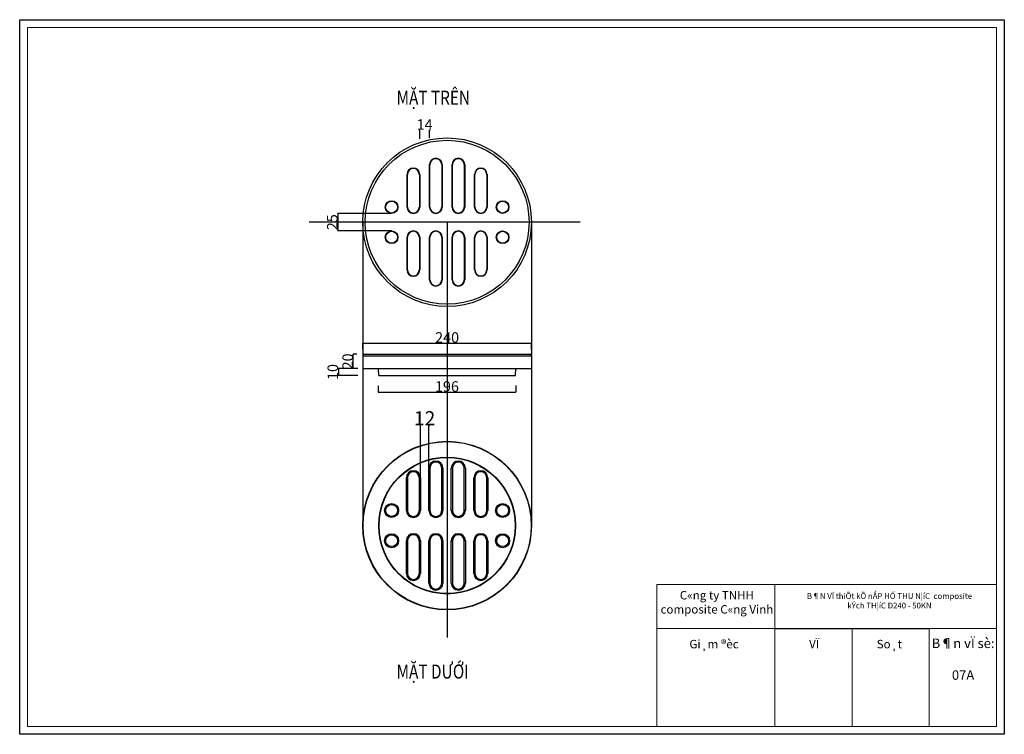
# Model space of a CAD drawing. Units: inches. Extents: x 103 to 1504, y -390 to 628.
import ezdxf

# ---------------------------------------------------------------- set-up
doc = ezdxf.new("R2010")
doc.units = ezdxf.units.IN
doc.header["$LTSCALE"] = 0.64311
doc.header["$MEASUREMENT"] = 0
doc.header["$PDMODE"] = 3
doc.header["$PDSIZE"] = 0.3125
doc.layers.get('0').update_dxf_attribs({"linetype": 'CONTINUOUS'})
doc.layers.get('Defpoints').update_dxf_attribs({"linetype": 'CONTINUOUS'})
for name, color, linetype, lineweight in [('Chu', 3, 'CONTINUOUS', 18), ('Frame', 156, 'CONTINUOUS', 25), ('Thay', 44, 'CONTINUOUS', 18)]:
    doc.layers.add(name, color=color, linetype=linetype, lineweight=lineweight)
doc.layers.add('kich thuoc', color=11, linetype='CONTINUOUS')
doc.styles.add('chu1', font='txt')
doc.styles.add('CHU2', font='txt')
doc.styles.get("Standard").update_dxf_attribs({"font": 'txt', "width": 0.8})
doc.styles.add('style1', font='TIMES.TTF', dxfattribs={"width": 0.8})
doc.dimstyles.get("Standard").update_dxf_attribs({"dimtxt": 0.15625, "dimasz": 0.1875, "dimexe": 0.125, "dimexo": 0.0625, "dimgap": 0.09, "dimtad": 0, "dimtih": 1, "dimtoh": 1, "dimzin": 4, "dimdsep": 46, "dimtxsty": 'Standard', "dimblk": 'CLOSED', "dimblk1": 'CLOSED', "dimblk2": 'CLOSED', "dimcen": 0.09, "dimadec": 0, "dimazin": 0, "dimtp": 0.01, "dimtm": 0.01, "dimtfac": 1, "dimtofl": 0, "dimtmove": 0, "dimatfit": 3, "dimldrblk": 'CLOSED', "dimfxl": 1, "dimtolj": 1, "dimtzin": 4, "dimarcsym": 0})

# ---------------------------------------------------------------- blocks, each defined once
blk = doc.blocks.new('_CLOSED')
at = {"color": 0, "linetype": 'ByBlock'}
for p, q in [((0, 0), (-1, 0.2)), ((-1, 0.2), (-1, -0.2)), ((-1, -0.2), (0, 0)), ((-1, 0), (0, 0))]:
    blk.add_line(p, q, dxfattribs=at)
blk = doc.blocks.new('*D1')
at = {"color": 8, "lineweight": -2, "transparency": 16777216}
for p, q in [((613, 106.5), (613, 97.4)), ((808.9, 107.1), (808.9, 97.4)), ((613.5, 97.6), (808.4, 97.6))]:
    blk.add_line(p, q, dxfattribs=at)
at = {"layer": 'Defpoints', "color": 0, "transparency": 16777216}
for p in [(613, 106.6), (808.9, 107.2), (808.9, 97.6)]:
    blk.add_point(p, dxfattribs=at)
at = {"color": 8, "lineweight": -2, "transparency": 16777216, "xscale": 0.5, "yscale": 0.5, "zscale": 0.5, "rotation": 180}
blk.add_blockref('_CLOSED', (613, 97.6), dxfattribs=at)
at = {"color": 8, "lineweight": -2, "transparency": 16777216, "xscale": 0.5, "yscale": 0.5, "zscale": 0.5}
blk.add_blockref('_CLOSED', (808.9, 97.6), dxfattribs=at)
at = {"color": 0, "transparency": 16777216, "insert": (710.9, 105.6), "char_height": 15, "attachment_point": 5}
blk.add_mtext('\\A1;196', dxfattribs=at)
blk = doc.blocks.new('*D2')
at = {"color": 8, "lineweight": -2, "transparency": 16777216}
for p, q in [((584, 131.3), (556.3, 131.3)), ((556.4, 130.8), (556.4, 121.7)), ((584.2, 121.2), (556.3, 121.2))]:
    blk.add_line(p, q, dxfattribs=at)
at = {"layer": 'Defpoints', "color": 0, "transparency": 16777216}
for p in [(584.1, 131.3), (556.4, 121.2), (584.3, 121.2)]:
    blk.add_point(p, dxfattribs=at)
at = {"color": 8, "lineweight": -2, "transparency": 16777216, "xscale": 0.5, "yscale": 0.5, "zscale": 0.5}
for p, rotation in [((556.4, 131.3), 90), ((556.4, 121.2), 270)]:
    blk.add_blockref('_CLOSED', p, dxfattribs=dict(at, rotation=rotation))
at = {"color": 0, "transparency": 16777216, "insert": (548.4, 126.2), "char_height": 15, "attachment_point": 5, "rotation": 90}
blk.add_mtext('\\A1;10', dxfattribs=at)
blk = doc.blocks.new('*D3')
at = {"color": 8, "lineweight": -2, "transparency": 16777216}
for p, q in [((582.8, 151.4), (577.5, 151.4)), ((577.6, 131.8), (577.6, 150.9)), ((583.5, 131.3), (577.5, 131.3))]:
    blk.add_line(p, q, dxfattribs=at)
at = {"layer": 'Defpoints', "color": 0, "transparency": 16777216}
for p in [(577.6, 151.4), (582.9, 151.4), (583.6, 131.3)]:
    blk.add_point(p, dxfattribs=at)
at = {"color": 8, "lineweight": -2, "transparency": 16777216, "xscale": 0.5, "yscale": 0.5, "zscale": 0.5}
for p, rotation in [((577.6, 151.4), 90), ((577.6, 131.3), 270)]:
    blk.add_blockref('_CLOSED', p, dxfattribs=dict(at, rotation=rotation))
at = {"color": 0, "transparency": 16777216, "insert": (569.6, 141.3), "char_height": 15, "attachment_point": 5, "rotation": 90}
blk.add_mtext('\\A1;20', dxfattribs=at)
blk = doc.blocks.new('*D4')
at = {"color": 8, "lineweight": -2, "transparency": 16777216}
for p, q in [((591.1, 158.3), (591.1, 167.5)), ((591.6, 167.4), (830.6, 167.4)), ((831.1, 158.3), (831.1, 167.5))]:
    blk.add_line(p, q, dxfattribs=at)
at = {"layer": 'Defpoints', "color": 0, "transparency": 16777216}
for p in [(591.1, 158.3), (831.1, 167.4), (831.1, 158.3)]:
    blk.add_point(p, dxfattribs=at)
at = {"color": 8, "lineweight": -2, "transparency": 16777216, "xscale": 0.5, "yscale": 0.5, "zscale": 0.5, "rotation": 180}
blk.add_blockref('_CLOSED', (591.1, 167.4), dxfattribs=at)
at = {"color": 8, "lineweight": -2, "transparency": 16777216, "xscale": 0.5, "yscale": 0.5, "zscale": 0.5}
blk.add_blockref('_CLOSED', (831.1, 167.4), dxfattribs=at)
at = {"color": 0, "transparency": 16777216, "insert": (711.1, 175.4), "char_height": 15, "attachment_point": 5}
blk.add_mtext('\\A1;240', dxfattribs=at)
blk = doc.blocks.new('*D5')
at = {"color": 8, "lineweight": -2, "transparency": 16777216}
for p, q in [((671.6, 470.6), (671.1, 470.6)), ((672.1, 458), (672.1, 470.7)), ((686.1, 459.6), (686.1, 470.7)), ((686.6, 470.6), (687.1, 470.6))]:
    blk.add_line(p, q, dxfattribs=at)
at = {"layer": 'Defpoints', "color": 0, "transparency": 16777216}
for p in [(686.1, 470.6), (672.1, 457.9), (686.1, 459.5)]:
    blk.add_point(p, dxfattribs=at)
at = {"color": 8, "lineweight": -2, "transparency": 16777216, "xscale": 0.5, "yscale": 0.5, "zscale": 0.5}
blk.add_blockref('_CLOSED', (672.1, 470.6), dxfattribs=at)
at = {"color": 8, "lineweight": -2, "transparency": 16777216, "xscale": 0.5, "yscale": 0.5, "zscale": 0.5, "rotation": 180}
blk.add_blockref('_CLOSED', (686.1, 470.6), dxfattribs=at)
at = {"color": 0, "transparency": 16777216, "insert": (679.1, 478.6), "char_height": 15, "attachment_point": 5}
blk.add_mtext('\\A1;14', dxfattribs=at)
blk = doc.blocks.new('*D6')
at = {"color": 8, "lineweight": -2, "transparency": 16777216}
for p, q in [((632.1, 352), (555.6, 352)), ((555.7, 351.5), (555.7, 327.6)), ((632.1, 327.1), (555.6, 327.1))]:
    blk.add_line(p, q, dxfattribs=at)
at = {"layer": 'Defpoints', "color": 0, "transparency": 16777216}
for p in [(632.1, 352), (555.7, 327.1), (632.1, 327.1)]:
    blk.add_point(p, dxfattribs=at)
at = {"color": 8, "lineweight": -2, "transparency": 16777216, "xscale": 0.5, "yscale": 0.5, "zscale": 0.5}
for p, rotation in [((555.7, 352), 90), ((555.7, 327.1), 270)]:
    blk.add_blockref('_CLOSED', p, dxfattribs=dict(at, rotation=rotation))
at = {"color": 0, "transparency": 16777216, "insert": (547.7, 339.5), "char_height": 15, "attachment_point": 5, "rotation": 90}
blk.add_mtext('\\A1;25', dxfattribs=at)
blk = doc.blocks.new('*D7')
at = {"color": 8, "lineweight": -2, "transparency": 16777216}
for p, q in [((672.6, 49.9), (672.1, 49.9)), ((673.1, -24.4), (673.1, 50)), ((685.1, -10.5), (685.1, 50)), ((685.6, 49.9), (686.1, 49.9))]:
    blk.add_line(p, q, dxfattribs=at)
at = {"layer": 'Defpoints', "color": 0, "transparency": 16777216}
for p in [(685.1, 49.9), (685.1, -10.6), (673.1, -24.4)]:
    blk.add_point(p, dxfattribs=at)
at = {"color": 8, "lineweight": -2, "transparency": 16777216, "xscale": 0.5, "yscale": 0.5, "zscale": 0.5}
blk.add_blockref('_CLOSED', (673.1, 49.9), dxfattribs=at)
at = {"color": 8, "lineweight": -2, "transparency": 16777216, "xscale": 0.5, "yscale": 0.5, "zscale": 0.5, "rotation": 180}
blk.add_blockref('_CLOSED', (685.1, 49.9), dxfattribs=at)
at = {"color": 0, "transparency": 16777216, "insert": (679.1, 60.4), "char_height": 20, "attachment_point": 5}
blk.add_mtext('\\A1;12', dxfattribs=at)

msp = doc.modelspace()

# ---------------------------------------------------------------- linework, layer by layer
at = {"color": 0, "linetype": 'Continuous', "lineweight": 25}
for p, q in [((686.1, 361), (686.1, 421.5)), ((686.1, 421.5), (686.6, 421.5)), ((686.6, 361), (686.6, 421.5)), ((703.5, 421.5), (703.5, 361)), ((704.1, 421.5), (703.5, 421.5)), ((704.1, 421.5), (704.1, 361)), ((718.1, 361), (718.1, 421.5)), ((718.1, 421.5), (718.6, 421.5)), ((718.6, 361), (718.6, 421.5)), ((735.5, 421.5), (735.5, 361)), ((736.1, 421.5), (735.5, 421.5)), ((736.1, 421.5), (736.1, 361)), ((654.1, 361), (654.1, 407.6)), ((654.1, 407.6), (654.7, 407.6)), ((654.7, 361), (654.7, 407.6)), ((671.6, 407.6), (671.6, 361)), ((672.1, 407.6), (671.6, 407.6)), ((672.1, 407.6), (672.1, 361)), ((750.1, 361), (750.1, 407.6)), ((750.1, 407.6), (750.6, 407.6)), ((750.6, 361), (750.6, 407.6)), ((767.5, 407.6), (767.5, 361)), ((768.1, 407.6), (767.5, 407.6)), ((768.1, 407.6), (768.1, 361)), ((654.1, 361), (654.7, 361)), ((672.1, 361), (671.6, 361)), ((686.1, 361), (686.6, 361)), ((704.1, 361), (703.5, 361)), ((718.1, 361), (718.6, 361)), ((736.1, 361), (735.5, 361)), ((750.1, 361), (750.6, 361)), ((768.1, 361), (767.5, 361)), ((654.1, 271.5), (654.1, 318.1)), ((654.1, 318.1), (654.7, 318.1)), ((654.7, 271.5), (654.7, 318.1)), ((671.6, 318.1), (671.6, 271.5)), ((672.1, 318.1), (671.6, 318.1)), ((672.1, 318.1), (672.1, 271.5)), ((686.1, 257.6), (686.1, 318.1)), ((686.1, 318.1), (686.6, 318.1)), ((686.6, 257.6), (686.6, 318.1)), ((704.1, 318.1), (703.5, 318.1)), ((703.5, 318.1), (703.5, 257.6)), ((704.1, 318.1), (704.1, 257.6)), ((718.1, 318.1), (718.6, 318.1)), ((718.1, 257.6), (718.1, 318.1)), ((718.6, 257.6), (718.6, 318.1)), ((736.1, 318.1), (735.5, 318.1)), ((735.5, 318.1), (735.5, 257.6)), ((736.1, 318.1), (736.1, 257.6)), ((750.1, 318.1), (750.6, 318.1)), ((750.1, 271.5), (750.1, 318.1)), ((750.6, 271.5), (750.6, 318.1)), ((768.1, 318.1), (767.5, 318.1)), ((767.5, 318.1), (767.5, 271.5)), ((768.1, 318.1), (768.1, 271.5)), ((654.1, 271.5), (654.7, 271.5)), ((672.1, 271.5), (671.6, 271.5)), ((750.1, 271.5), (750.6, 271.5)), ((768.1, 271.5), (767.5, 271.5)), ((686.1, 257.6), (686.6, 257.6)), ((704.1, 257.6), (703.5, 257.6)), ((718.1, 257.6), (718.6, 257.6)), ((736.1, 257.6), (735.5, 257.6)), ((591.1, 149.3), (831.1, 149.3)), ((593.1, 151.4), (829.1, 151.4)), ((831.1, 149.3), (831, 131.3)), ((591.1, 131.3), (831, 131.3)), ((613.8, 121.2), (613.3, 131.3)), ((808.4, 121.2), (808.9, 131.3)), ((613.8, 121.2), (808.4, 121.2)), ((685.1, -71), (685.1, -10.6)), ((685.1, -10.6), (686.6, -10.6)), ((686.6, -10.6), (686.6, -71)), ((703.5, -71), (703.5, -10.6)), ((705.1, -10.6), (703.5, -10.6)), ((705.1, -10.6), (705.1, -71)), ((717.1, -71), (717.1, -10.6)), ((717.1, -10.6), (718.6, -10.6)), ((718.6, -10.6), (718.6, -71)), ((735.5, -71), (735.5, -10.6)), ((737.1, -10.6), (735.5, -10.6)), ((737.1, -10.6), (737.1, -71)), ((653.1, -71), (653.1, -24.4)), ((653.1, -24.4), (654.7, -24.4)), ((654.7, -24.4), (654.7, -71)), ((671.6, -71), (671.6, -24.4)), ((673.1, -24.4), (671.6, -24.4)), ((673.1, -24.4), (673.1, -71)), ((749.1, -71), (749.1, -24.4)), ((749.1, -24.4), (750.6, -24.4)), ((750.6, -24.4), (750.6, -71)), ((767.5, -71), (767.5, -24.4)), ((769.1, -24.4), (767.5, -24.4)), ((769.1, -24.4), (769.1, -71)), ((653.1, -71), (654.7, -71)), ((673.1, -71), (671.6, -71)), ((685.1, -71), (686.6, -71)), ((705.1, -71), (703.5, -71)), ((717.1, -71), (718.6, -71)), ((737.1, -71), (735.5, -71)), ((749.1, -71), (750.6, -71)), ((769.1, -71), (767.5, -71)), ((653.1, -160.6), (653.1, -114)), ((653.1, -114), (654.7, -114)), ((654.7, -114), (654.7, -160.6)), ((671.6, -160.6), (671.6, -114)), ((673.1, -114), (671.6, -114)), ((673.1, -114), (673.1, -160.6)), ((685.1, -174.4), (685.1, -114)), ((685.1, -114), (686.6, -114)), ((686.6, -114), (686.6, -174.4)), ((705.1, -114), (703.5, -114)), ((703.5, -174.4), (703.5, -114)), ((705.1, -114), (705.1, -174.4)), ((717.1, -114), (718.6, -114)), ((717.1, -174.4), (717.1, -114)), ((718.6, -114), (718.6, -174.4)), ((737.1, -114), (735.5, -114)), ((735.5, -174.4), (735.5, -114)), ((737.1, -114), (737.1, -174.4)), ((749.1, -114), (750.6, -114)), ((749.1, -160.6), (749.1, -114)), ((750.6, -114), (750.6, -160.6)), ((769.1, -114), (767.5, -114)), ((767.5, -160.6), (767.5, -114)), ((769.1, -114), (769.1, -160.6)), ((653.1, -160.6), (654.7, -160.6)), ((673.1, -160.6), (671.6, -160.6)), ((749.1, -160.6), (750.6, -160.6)), ((769.1, -160.6), (767.5, -160.6)), ((685.1, -174.4), (686.6, -174.4)), ((705.1, -174.4), (703.5, -174.4)), ((717.1, -174.4), (718.6, -174.4)), ((737.1, -174.4), (735.5, -174.4))]:
    msp.add_line(p, q, dxfattribs=at)
for p, q in [((900.4, 339.5), (514.7, 339.5)), ((586.6, 339.5), (586.6, 339.5)), ((591.1, 339.5), (591.1, -92.5)), ((711.1, 339.5), (711.1, -251.6)), ((831.1, 339.5), (831.1, -92.5)), ((831.1, 339.5), (831.1, -92.5)), ((591.1, 149.3), (591.1, 149.4)), ((591.1, 149.3), (591.1, 131.3)), ((831.1, 149.3), (831.1, 149.4))]:
    msp.add_line(p, q)
for centre, radius in [((711.1, 339.5), 120), ((711.1, 339.5), 116.6), ((632.1, 361), 9), ((632.1, 361), 8.45), ((790.1, 361), 9), ((790.1, 361), 8.45), ((632.1, 318.1), 9), ((632.1, 318.1), 8.45), ((790.1, 318.1), 9), ((790.1, 318.1), 8.45), ((711.1, -92.5), 120), ((711.1, -92.5), 119.6), ((711.1, -92.5), 97.4), ((711.1, -92.5), 96.9), ((632.1, -71), 10), ((632.1, -71), 8.45), ((790.1, -71), 10), ((790.1, -71), 8.45), ((632.1, -114), 10), ((632.1, -114), 8.45), ((790.1, -114), 10), ((790.1, -114), 8.45)]:
    msp.add_circle(centre, radius, dxfattribs=at)
for centre, radius, start, end in [((695.1, 421.5), 9, 0, 180), ((695.1, 421.5), 8.45, 0, 180), ((727.1, 421.5), 9, 0, 180), ((727.1, 421.5), 8.45, 0, 180), ((663.1, 407.6), 9, 0, 180), ((663.1, 407.6), 8.45, 0, 180), ((759.1, 407.6), 9, 0, 180), ((759.1, 407.6), 8.45, 0, 180), ((663.1, 361), 9, 180, 0), ((663.1, 361), 8.45, 180, 360), ((695.1, 361), 9, 180, 0), ((695.1, 361), 8.45, 180, 360), ((727.1, 361), 9, 180, 0), ((727.1, 361), 8.45, 180, 360), ((759.1, 361), 9, 180, 0), ((759.1, 361), 8.45, 180, 360), ((663.1, 318.1), 9, 0, 180), ((663.1, 318.1), 8.45, 0, 180), ((695.1, 318.1), 9, 0, 180), ((695.1, 318.1), 8.45, 0, 180), ((727.1, 318.1), 9, 0, 180), ((727.1, 318.1), 8.45, 0, 180), ((759.1, 318.1), 9, 0, 180), ((759.1, 318.1), 8.45, 0, 180), ((663.1, 271.5), 9, 180, 0), ((663.1, 271.5), 8.45, 180, 360), ((759.1, 271.5), 9, 180, 0), ((759.1, 271.5), 8.45, 180, 360), ((695.1, 257.6), 9, 180, 0), ((695.1, 257.6), 8.45, 180, 360), ((727.1, 257.6), 9, 180, 0), ((727.1, 257.6), 8.45, 180, 360), ((695.1, -10.6), 10, 0, 180), ((695.1, -10.6), 8.45, 0, 180), ((727.1, -10.6), 10, 0, 180), ((727.1, -10.6), 8.45, 0, 180), ((663.1, -24.4), 10, 0, 180), ((663.1, -24.4), 8.45, 0, 180), ((759.1, -24.4), 10, 0, 180), ((759.1, -24.4), 8.45, 0, 180), ((663.1, -71), 10, 180, 0), ((663.1, -71), 8.45, 180, 360), ((695.1, -71), 10, 180, 0), ((695.1, -71), 8.45, 180, 360), ((727.1, -71), 10, 180, 0), ((727.1, -71), 8.45, 180, 360), ((759.1, -71), 10, 180, 0), ((759.1, -71), 8.45, 180, 360), ((663.1, -114), 10, 0, 180), ((663.1, -114), 8.45, 0, 180), ((695.1, -114), 10, 0, 180), ((695.1, -114), 8.45, 0, 180), ((727.1, -114), 10, 0, 180), ((727.1, -114), 8.45, 0, 180), ((759.1, -114), 10, 0, 180), ((759.1, -114), 8.45, 0, 180), ((663.1, -160.6), 10, 180, 0), ((663.1, -160.6), 8.45, 180, 360), ((759.1, -160.6), 10, 180, 0), ((759.1, -160.6), 8.45, 180, 360), ((695.1, -174.4), 10, 180, 0), ((695.1, -174.4), 8.45, 180, 360), ((727.1, -174.4), 10, 180, 0), ((727.1, -174.4), 8.45, 180, 360)]:
    msp.add_arc(centre, radius, start, end, dxfattribs=at)
at = {"lineweight": 25}
msp.add_arc((593.1, 149.4), 2, 90, 180, dxfattribs=at)
msp.add_arc((829.1, 149.4), 2, 0, 90)
at = {"layer": 'Frame'}
msp.add_lwpolyline([(102.8, -389.7), (102.8, 627.9), (1504.2, 627.9), (1504.2, -389.7)], close=True, dxfattribs=at)
at = {"layer": 'kich thuoc'}
msp.add_line((1177.7, -238.8), (1397, -238.8), dxfattribs=at)
at = {"layer": 'Thay'}
for p, q in [((1009.4, -176.4), (1009.4, -378.5)), ((1177.7, -176.4), (1177.7, -378.5)), ((1287.4, -238.8), (1287.4, -378.5)), ((1397, -238.8), (1397, -378.5))]:
    msp.add_line(p, q, dxfattribs=at)
msp.add_lwpolyline([(114, -378.5), (114, 616.7), (1492.9, 616.7), (1492.9, -378.5)], close=True, dxfattribs=at)
for points in [[(1009.4, -176.4), (1492.9, -176.4)], [(1009.4, -238.8), (1492.9, -238.8)]]:
    msp.add_lwpolyline(points, dxfattribs=at)

# ---------------------------------------------------------------- texts
at = {"color": 0, "lineweight": 25, "style": 'style1', "width": 0.8}
for s, p in [('MẶT TRÊN', (639.2, 506.8)), ('MẶT DƯỚI', (639.2, -310.3))]:
    msp.add_text(s, height=20, dxfattribs=at).set_placement(p)
at = {"layer": 'Chu', "attachment_point": 2}
for s, insert, char_height, width, style in [('C«ng ty TNHH\\P composite C«ng Vinh', (1095.1, -185.6), 12.062, 2013.181, 'chu1'), ('B¶N VÏ thiÕt kÕ n{\\fTimes New Roman|b1|i1|c0|p18;ẮP HỐ} THU N¦íC  composite kÝch TH¦íC D240 - 50KN', (1340.8, -188.7), 8.147, 259.392, 'CHU2'), ('B¶n vÏ sè:\\P\\P07A', (1445.5, -253.3), 13.57, 2264.828, 'chu1'), ('Gi¸m ®èc ', (1091, -255.2), 12.06, 2013.181, 'chu1'), ('VÏ', (1233.5, -255.2), 12.06, 2013.181, 'chu1'), ('So¸t ', (1340.5, -255.2), 12.06, 2013.181, 'chu1')]:
    msp.add_mtext(s, dxfattribs=dict(at, insert=insert, char_height=char_height, width=width, style=style))

# ---------------------------------------------------------------- dimensions: what is measured, and where the dimension line sits
for base, p1, p2, override, picture, middle in [((686.1, 470.6), (672.1, 457.9), (686.1, 459.5), {"dimtxt": 15, "dimasz": 0.5, "dimgap": 0.5, "dimtad": 1, "dimtih": 0, "dimtoh": 0, "dimdec": 0, "dimzin": 0, "dimcen": 0.105236, "dimclrd": 8, "dimclre": 8, "dimtp": 0, "dimtm": 0, "dimtdec": 0, "dimtix": 1, "dimtzin": 0}, '*D5', (679.1, 478.6)), ((831.1, 167.4), (591.1, 158.3), (831.1, 158.3), {"dimtxt": 15, "dimasz": 0.5, "dimgap": 0.5, "dimtad": 1, "dimtih": 0, "dimtoh": 0, "dimdec": 0, "dimzin": 0, "dimcen": 0.105236, "dimclrd": 8, "dimclre": 8, "dimtp": 0, "dimtm": 0, "dimtdec": 0, "dimtix": 1, "dimtzin": 0}, '*D4', (711.1, 175.4)), ((808.9, 97.6), (613, 106.6), (808.9, 107.2), {"dimtxt": 15, "dimasz": 0.5, "dimgap": 0.5, "dimtad": 1, "dimtih": 0, "dimtoh": 0, "dimdec": 0, "dimzin": 0, "dimcen": 0.105236, "dimclrd": 8, "dimclre": 8, "dimtp": 0, "dimtm": 0, "dimtdec": 0, "dimtix": 1, "dimtzin": 0}, '*D1', (710.9, 105.6)), ((685.1, 49.9), (673.1, -24.4), (685.1, -10.6), {"dimtxt": 20, "dimasz": 0.5, "dimgap": 0.5, "dimtad": 1, "dimtih": 0, "dimtoh": 0, "dimdec": 0, "dimzin": 0, "dimcen": 0.105236, "dimclrd": 8, "dimclre": 8, "dimtp": 0, "dimtm": 0, "dimtdec": 0, "dimtix": 1, "dimtzin": 0}, '*D7', (679.1, 60.4))]:
    dim = msp.add_linear_dim(base=base, p1=p1, p2=p2, dimstyle='Standard', override=override)
    dim.commit()
    dim.dimension.update_dxf_attribs({"geometry": picture, "text_midpoint": middle})
for base, p1, p2, picture, middle in [((555.7, 327.1), (632.1, 352), (632.1, 327.1), '*D6', (547.7, 339.5)), ((577.6, 151.4), (583.6, 131.3), (582.9, 151.4), '*D3', (569.6, 141.3))]:
    dim = msp.add_linear_dim(base=base, p1=p1, p2=p2, angle=90, dimstyle='Standard', override={"dimtxt": 15, "dimasz": 0.5, "dimgap": 0.5, "dimtad": 1, "dimtih": 0, "dimtoh": 0, "dimdec": 0, "dimzin": 0, "dimcen": 0.105236, "dimclrd": 8, "dimclre": 8, "dimtp": 0, "dimtm": 0, "dimtdec": 0, "dimtix": 1, "dimtzin": 0})
    dim.commit()
    dim.dimension.update_dxf_attribs({"geometry": picture, "text_midpoint": middle})
dim = msp.add_linear_dim(base=(556.4, 121.2), p1=(584.1, 131.3), p2=(584.3, 121.2), angle=90, dimstyle='Standard', override={"dimtxt": 15, "dimasz": 0.5, "dimgap": 0.5, "dimtad": 1, "dimtih": 0, "dimtoh": 0, "dimdec": 0, "dimzin": 0, "dimcen": 0.105236, "dimclrd": 8, "dimclre": 8, "dimtp": 0, "dimtm": 0, "dimtdec": 0, "dimtix": 1, "dimtzin": 0})
dim.commit()
dim.dimension.update_dxf_attribs({"geometry": '*D2', "text_midpoint": (556.4, 126.2), "dimtype": 160})

doc.saveas('drawing.dxf')
